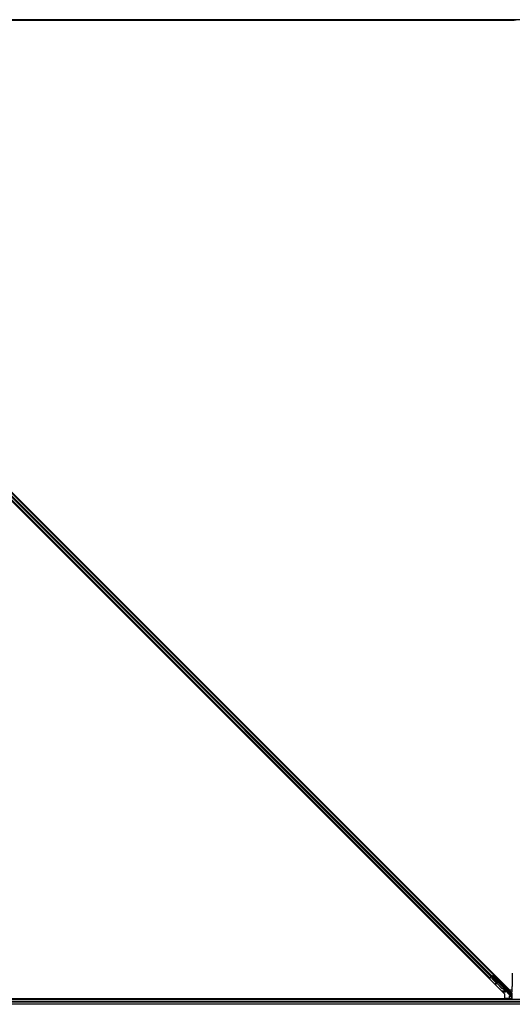
# Model space of a CAD drawing. Units: inches. Extents: x 19 to 1681, y 14 to 1081.
# Drawn here: x 1485 to 1509, y 314 to 362 of the extents above; entities that cross this region are included whole.
import ezdxf

# ---------------------------------------------------------------- set-up
doc = ezdxf.new("R2010")
doc.units = ezdxf.units.IN
doc.header["$LTSCALE"] = 50
doc.header["$MEASUREMENT"] = 0
doc.layers.add('Visible (ANSI)', color=7, linetype='Continuous', lineweight=25)
doc.layers.add('Visible Narrow (ANSI)', color=7, linetype='Continuous', lineweight=18)

msp = doc.modelspace()

# ---------------------------------------------------------------- linework, layer by layer
at = {"layer": 'Visible (ANSI)'}
for p, q in [((1508.9667, 362.3341), (1473.8281, 362.3341)), ((1509.0653, 362.3346), (1473.8282, 362.3346)), ((1521.7188, 362.3656), (1473.8345, 362.3656)), ((1508.5238, 314.8687), (1461.5013, 361.8912)), ((1461.7226, 362.1125), (1508.7451, 315.0901)), ((1507.7916, 315.6454), (1462.278, 361.159)), ((1507.9684, 315.8222), (1462.4548, 361.3358)), ((1507.899, 315.7528), (1507.861, 315.7148)), ((1507.8999, 315.7536), (1507.8886, 315.7423)), ((1507.899, 315.7528), (1507.9605, 315.8143)), ((1507.8999, 315.7537), (1507.8999, 315.7536)), ((1507.9035, 315.7501), (1507.8999, 315.7536)), ((1507.9575, 315.7847), (1507.9132, 315.7404)), ((1507.9296, 315.7569), (1507.9164, 315.7701)), ((1507.9172, 315.7366), (1507.9575, 315.7768)), ((1507.9221, 315.7644), (1507.9783, 315.8206)), ((1507.927, 315.7594), (1507.9575, 315.7899)), ((1507.9575, 315.799), (1507.9575, 315.7899)), ((1507.9575, 315.7899), (1507.9908, 315.756)), ((1507.9887, 315.7539), (1507.9575, 315.7847)), ((1507.9575, 315.7847), (1507.9575, 315.7768)), ((1507.9575, 315.7768), (1508.8307, 314.9036)), ((1507.9684, 315.8222), (1507.9605, 315.8143)), ((1507.9907, 315.8445), (1507.9684, 315.8222)), ((1508.0016, 315.7668), (1507.9875, 315.7527)), ((1507.7916, 315.6454), (1507.7694, 315.6231)), ((1507.7995, 315.6533), (1507.7916, 315.6454)), ((1507.7995, 315.6533), (1507.861, 315.7148)), ((1507.8812, 315.7235), (1507.8913, 315.7336)), ((1507.8857, 315.7395), (1507.8857, 315.7394)), ((1507.8893, 315.7358), (1507.8857, 315.7394)), ((1507.8984, 315.7303), (1507.8875, 315.7413)), ((1507.8886, 315.7423), (1507.8886, 315.7423)), ((1507.8922, 315.7388), (1507.8886, 315.7423)), ((1507.8972, 315.7437), (1507.8922, 315.7388)), ((1507.9035, 315.7501), (1507.8972, 315.7437)), ((1507.9048, 315.6241), (1507.9014, 315.7098)), ((1507.9036, 315.75), (1508.5081, 315.1455)), ((1507.9044, 315.7129), (1507.9064, 315.7148)), ((1507.908, 315.6273), (1507.9044, 315.7129)), ((1508.1376, 315.3913), (1507.9048, 315.6241)), ((1507.9064, 315.7148), (1507.9089, 315.7174)), ((1507.9125, 315.6318), (1507.908, 315.6273)), ((1508.3429, 315.1924), (1507.908, 315.6273)), ((1507.9125, 315.6318), (1507.9089, 315.7174)), ((1508.3474, 315.1969), (1507.9125, 315.6318)), ((1507.9168, 315.7368), (1507.9172, 315.7366)), ((1508.6644, 314.9894), (1507.9172, 315.7366)), ((1508.0721, 315.4023), (1508.0692, 315.3866)), ((1508.0728, 315.403), (1508.0699, 315.3873)), ((1508.1674, 315.368), (1508.0811, 315.3843)), ((1508.082, 315.3852), (1508.1654, 315.37)), ((1508.1455, 315.3899), (1508.0849, 315.4009)), ((1508.1607, 315.6077), (1508.1466, 315.5936)), ((1508.3397, 315.1892), (1508.1595, 315.3695)), ((1508.4741, 315.2989), (1508.46, 315.2847)), ((1508.8787, 315.6427), (1508.8787, 315.2406)), ((1508.4793, 315.1419), (1508.4773, 315.1399)), ((1508.4818, 315.1444), (1508.4793, 315.1419)), ((1508.5241, 315.105), (1508.4921, 315.1371)), ((1508.4936, 315.1364), (1508.5246, 315.1054)), ((1508.4968, 315.1342), (1508.5018, 315.1391)), ((1508.5018, 315.1391), (1508.5081, 315.1455)), ((1508.5219, 315.131), (1508.5106, 315.1197)), ((1508.5248, 315.1056), (1508.5106, 315.1197)), ((1508.5219, 315.131), (1508.5361, 315.1169)), ((1508.5238, 314.6471), (1508.5238, 314.8687)), ((1508.5239, 315.1047), (1508.5241, 315.105)), ((1508.5355, 315.1163), (1508.5241, 315.105)), ((1508.5246, 315.1054), (1508.5248, 315.1056)), ((1508.5361, 315.1169), (1508.5248, 315.1056)), ((1508.5367, 315.114), (1508.5307, 315.108)), ((1508.5355, 315.1163), (1508.5355, 315.1163)), ((1508.6332, 315.1398), (1508.6191, 315.1256)), ((1508.8524, 314.7945), (1508.6745, 314.9724)), ((1508.7451, 315.0901), (1508.8778, 315.0901)), ((1508.8668, 314.9906), (1508.8368, 314.9906)), ((1508.8744, 314.9906), (1508.8668, 314.9906)), ((1521.5989, 314.6156), (1473.9494, 314.6156)), ((1473.9565, 314.6471), (1508.5238, 314.6471)), ((1508.8667, 314.6466), (1473.9565, 314.6466)), ((1508.5238, 314.6917), (1508.5326, 314.6828)), ((1508.5397, 314.6799), (1508.7429, 314.6799)), ((1508.8422, 314.7716), (1508.7529, 314.7716)), ((1508.7529, 314.6899), (1508.7529, 314.7709)), ((1508.7629, 314.7809), (1508.8023, 314.7809)), ((1508.8635, 314.7597), (1508.8332, 314.79)), ((1508.8422, 314.781), (1508.8422, 314.7391)), ((1508.8422, 314.7391), (1508.8422, 314.6531)), ((1508.8422, 314.6531), (1508.8667, 314.6531)), ((1508.8667, 314.7463), (1508.8667, 314.6156))]:
    msp.add_line(p, q, dxfattribs=at)
for centre, major_axis, ratio, start_param, end_param in [((1507.9787, 315.8202), (-0.0212, -0.0212), 0.0174551, 4.712389, 6.265732), ((1508.067, 315.6731), (0.0795, -0.0795), 0.0174524, 3.1415927, 6.2831853), ((1508.8831, 315.6426), (0, 0.25), 0.0174524, 6.2828806, 7.8536769), ((1507.8816, 315.7231), (-0.0212, -0.0212), 0.0174551, 4.2169068, 4.712389), ((1508.0987, 315.3811), (-0.0295, 0.0055), 0.0043171, 5.8304256, 7.2156527), ((1508.0994, 315.3818), (-0.0295, 0.0055), 0.0043171, 5.3447923, 6.7300194), ((1508.1016, 315.3968), (-0.0295, 0.0055), 0.0043171, 6.0841008, 6.2831853), ((1507.8954, 315.4192), (0.1967, -0.0364), 0.0043171, 5.8304256, 6.7300194), ((1508.1023, 315.3976), (-0.0295, 0.0055), 0.0043171, 5.3447923, 6.2831853), ((1508.5395, 315.2052), (0.0795, -0.0795), 0.0174524, 3.1415927, 6.2831853), ((1508.4506, 315.3001), (-0.1202, 0.1202), 0.9225381, 1.5708055, 2.2654352), ((1508.4533, 315.3028), (-0.1202, 0.1202), 0.9184464, 1.5707874, 2.4612244), ((1508.4578, 315.3073), (-0.1202, 0.1202), 0.9184464, 1.5707874, 2.4612244), ((1508.4812, 315.1468), (0.0661, -0.0661), 0.005236, 0.8740725, 1.4212308), ((1508.3904, 315.2399), (0.1202, -0.1202), 0.005236, 0.0000035, 0.4899609), ((1508.4017, 315.2512), (0.1202, -0.1202), 0.005236, 0.0000035, 0.4899609), ((1508.4865, 315.1522), (0.0442, -0.0442), 0.0174524, 5.9993615, 6.2831853), ((1508.4925, 315.1582), (-0.0456, 0.0456), 0.005236, 2.8919155, 3.5173649), ((1508.6815, 314.9795), (-0.00707, -0.00707), 0.9998477, 5.7847198, 6.2831853), ((1508.8519, 314.9248), (0.0115, -0.0277), 0.9989614, 5.1054556, 5.907572), ((1508.8524, 314.9236), (-0.0295, -0.0059), 0.9554274, 1.3829897, 2.9363327), ((1508.8524, 314.7953), (0.03, -0.03), 0.0123407, 4.7247328, 5.4928039), ((1508.8744, 315.2406), (0, 0.25), 0.0174551, 3.1415927, 4.712389), ((1508.5397, 314.6899), (-0.00383, -0.00924), 0.9998216, 5.8905493, 6.6758213), ((1508.7429, 314.6899), (0.00707, -0.00707), 0.9996955, 5.4979394, 7.0684312), ((1508.7629, 314.7709), (-0.00707, 0.00707), 0.9996955, 5.4979394, 7.0684312), ((1508.8029, 314.7804), (0.0424, 0), 0.0123407, 1.076932, 1.5831402), ((1508.8368, 314.7464), (-0.0059, -0.0296), 0.9812852, 2.2214022, 2.5437858), ((1508.8367, 314.7463), (0.0277, 0.0115), 0.9998216, 5.8905493, 6.3534377), ((1508.8524, 314.7528), (-0.0251, 0.0168), 0.9812852, 3.7393995, 4.5246715)]:
    msp.add_ellipse(centre, major_axis=major_axis, ratio=ratio, start_param=start_param, end_param=end_param, dxfattribs=at)
for centre, major_axis, ratio in [((1508.0812, 315.6873), (0.0795, -0.0795), 0.0174524), ((1508.2284, 315.5163), (0.0707, -0.0707), 0.0174551), ((1508.5537, 315.2193), (0.0795, -0.0795), 0.0174524)]:
    msp.add_ellipse(centre, major_axis=major_axis, ratio=ratio, dxfattribs=at)
for points, knots in [([(1507.8893, 315.7358), (1507.8924, 315.7326), (1507.8949, 315.7288), (1507.8969, 315.7244), (1507.8988, 315.72), (1507.9002, 315.7151), (1507.9014, 315.7098)], [0, 0, 0, 0, 0.041952806, 0.041952806, 0.041952806, 0.083905617, 0.083905617, 0.083905617, 0.083905617]), ([(1507.8922, 315.7388), (1507.8954, 315.7356), (1507.8979, 315.7318), (1507.8999, 315.7274), (1507.9018, 315.723), (1507.9032, 315.7181), (1507.9044, 315.7129)], [0, 0, 0, 0, 0.041952806, 0.041952806, 0.041952806, 0.083905617, 0.083905617, 0.083905617, 0.083905617]), ([(1507.9089, 315.7174), (1507.9096, 315.7233), (1507.91, 315.7288), (1507.9096, 315.7338), (1507.9094, 315.7373), (1507.9088, 315.7404), (1507.9078, 315.7432), (1507.9068, 315.7459), (1507.9054, 315.7482), (1507.9035, 315.7501)], [0, 0, 0, 0, 0.04830059, 0.04830059, 0.04830059, 0.08291018, 0.08291018, 0.08291018, 0.11752004, 0.11752004, 0.11752004, 0.11752004]), ([(1508.5312, 315.1085), (1508.5316, 315.1081), (1508.532, 315.1076), (1508.5355, 315.104), (1508.5377, 315.1016), (1508.5399, 315.0991), (1508.5403, 315.0985), (1508.5413, 315.0973), (1508.5417, 315.0967), (1508.5426, 315.0953), (1508.5429, 315.0948), (1508.5435, 315.0935), (1508.5439, 315.0928), (1508.5445, 315.091), (1508.5448, 315.0899), (1508.5453, 315.0873), (1508.5455, 315.0856), (1508.5453, 315.082), (1508.5449, 315.08), (1508.544, 315.0776), (1508.5438, 315.0771), (1508.5429, 315.0752), (1508.542, 315.0738), (1508.5397, 315.0709), (1508.5381, 315.0694), (1508.535, 315.0674), (1508.5335, 315.0667), (1508.53, 315.0654), (1508.5279, 315.065), (1508.5236, 315.0649), (1508.5215, 315.0653), (1508.5187, 315.0661), (1508.5178, 315.0664), (1508.5165, 315.067), (1508.516, 315.0673), (1508.5149, 315.0679), (1508.5144, 315.0682), (1508.5135, 315.0688), (1508.5131, 315.0691), (1508.5123, 315.0697), (1508.5119, 315.0701), (1508.5102, 315.0714), (1508.509, 315.0725), (1508.5053, 315.076), (1508.5025, 315.0786), (1508.4952, 315.0855), (1508.4904, 315.0903), (1508.4801, 315.1004), (1508.4745, 315.1058), (1508.4633, 315.1169), (1508.4575, 315.1228), (1508.4472, 315.1331), (1508.4425, 315.1378), (1508.4382, 315.1422)], [0.52751485, 0.52751485, 0.52751485, 0.52751485, 0.53534403, 0.53534403, 0.59810957, 0.59810957, 0.61747951, 0.61747951, 0.6303274, 0.6303274, 0.6361982, 0.6361982, 0.64312191, 0.64312191, 0.65161164, 0.65161164, 0.66413893, 0.66413893, 0.67963308, 0.67963308, 0.68364815, 0.68364815, 0.69576966, 0.69576966, 0.71216943, 0.71216943, 0.72422205, 0.72422205, 0.74062174, 0.74062174, 0.75679434, 0.75679434, 0.76391287, 0.76391287, 0.76895588, 0.76895588, 0.77640608, 0.77640608, 0.78374476, 0.78374476, 0.79690904, 0.79690904, 0.83636057, 0.83636057, 0.89111795, 0.89111795, 0.95742559, 0.95742559, 1.01942034, 1.01942034, 1.08083054, 1.08083054, 1.1313733, 1.1313733, 1.1313733, 1.1313733]), ([(1508.4773, 315.1399), (1508.4776, 315.1399), (1508.4779, 315.1399), (1508.4782, 315.1398), (1508.4785, 315.1398), (1508.4788, 315.1398), (1508.4791, 315.1397), (1508.4794, 315.1397), (1508.4797, 315.1397), (1508.4799, 315.1396), (1508.4802, 315.1396), (1508.4805, 315.1396), (1508.4808, 315.1395), (1508.4811, 315.1395), (1508.4814, 315.1394), (1508.4816, 315.1394), (1508.4819, 315.1394), (1508.4822, 315.1393), (1508.4825, 315.1393), (1508.4828, 315.1392), (1508.4832, 315.1392), (1508.4835, 315.1391), (1508.4837, 315.1391), (1508.4839, 315.1391), (1508.4841, 315.139), (1508.4844, 315.139), (1508.4846, 315.139), (1508.4849, 315.1389), (1508.4852, 315.1389), (1508.4854, 315.1388), (1508.4857, 315.1388), (1508.4859, 315.1387), (1508.4862, 315.1387), (1508.4864, 315.1386), (1508.4867, 315.1386), (1508.4869, 315.1385), (1508.4872, 315.1385), (1508.4874, 315.1384), (1508.4877, 315.1384), (1508.4879, 315.1383), (1508.4881, 315.1383), (1508.4884, 315.1382), (1508.4886, 315.1381), (1508.4888, 315.1381), (1508.4891, 315.138), (1508.4893, 315.138), (1508.4895, 315.1379), (1508.4898, 315.1378), (1508.49, 315.1378), (1508.4902, 315.1377), (1508.4904, 315.1376), (1508.4906, 315.1376), (1508.4909, 315.1375), (1508.4912, 315.1374), (1508.4914, 315.1373), (1508.4916, 315.1373), (1508.4917, 315.1372), (1508.4919, 315.1371), (1508.4921, 315.1371), (1508.4923, 315.137), (1508.4925, 315.1369), (1508.4927, 315.1368), (1508.4929, 315.1367), (1508.4931, 315.1367), (1508.4932, 315.1366), (1508.4934, 315.1365), (1508.4936, 315.1364), (1508.4938, 315.1363), (1508.494, 315.1362), (1508.4941, 315.1361), (1508.4943, 315.136), (1508.4945, 315.1359), (1508.4946, 315.1358), (1508.4948, 315.1357), (1508.495, 315.1356), (1508.4951, 315.1355), (1508.4953, 315.1354), (1508.4954, 315.1353), (1508.4956, 315.1352), (1508.4957, 315.1351), (1508.4959, 315.135), (1508.496, 315.1349), (1508.4961, 315.1348), (1508.4963, 315.1346), (1508.4964, 315.1345), (1508.4965, 315.1344), (1508.4967, 315.1343), (1508.4968, 315.1342)], [0, 0, 0, 0, 0.002346749, 0.002346749, 0.002346749, 0.004698508, 0.004698508, 0.004698508, 0.007052327, 0.007052327, 0.007052327, 0.009405267, 0.009405267, 0.009405267, 0.011754434, 0.011754434, 0.011754434, 0.014097016, 0.014097016, 0.014097016, 0.017052365, 0.017052365, 0.017052365, 0.018755583, 0.018755583, 0.018755583, 0.021080949, 0.021080949, 0.021080949, 0.023405692, 0.023405692, 0.023405692, 0.025728618, 0.025728618, 0.025728618, 0.028048554, 0.028048554, 0.028048554, 0.030364354, 0.030364354, 0.030364354, 0.032674905, 0.032674905, 0.032674905, 0.034979129, 0.034979129, 0.034979129, 0.037275988, 0.037275988, 0.037275988, 0.039564488, 0.039564488, 0.039564488, 0.042479447, 0.042479447, 0.042479447, 0.044115395, 0.044115395, 0.044115395, 0.046386054, 0.046386054, 0.046386054, 0.048655059, 0.048655059, 0.048655059, 0.050921413, 0.050921413, 0.050921413, 0.05318414, 0.05318414, 0.05318414, 0.055442288, 0.055442288, 0.055442288, 0.057694932, 0.057694932, 0.057694932, 0.059941178, 0.059941178, 0.059941178, 0.062180163, 0.062180163, 0.062180163, 0.06441106, 0.06441106, 0.06441106, 0.066633081, 0.066633081, 0.066633081, 0.066633081]), ([(1508.5081, 315.1455), (1508.508, 315.1456), (1508.5078, 315.1457), (1508.5077, 315.1458), (1508.5076, 315.1459), (1508.5074, 315.1461), (1508.5073, 315.1462), (1508.5071, 315.1463), (1508.507, 315.1464), (1508.5068, 315.1464), (1508.5066, 315.1465), (1508.5065, 315.1466), (1508.5063, 315.1467), (1508.5061, 315.1468), (1508.5059, 315.1468), (1508.5057, 315.1469), (1508.5055, 315.147), (1508.5053, 315.147), (1508.5051, 315.1471), (1508.5049, 315.1471), (1508.5047, 315.1472), (1508.5044, 315.1472), (1508.5042, 315.1473), (1508.504, 315.1473), (1508.5037, 315.1474), (1508.5035, 315.1474), (1508.5033, 315.1474), (1508.503, 315.1474), (1508.5028, 315.1475), (1508.5026, 315.1475), (1508.5024, 315.1475), (1508.5021, 315.1475), (1508.5018, 315.1475), (1508.5014, 315.1475), (1508.5012, 315.1475), (1508.5009, 315.1475), (1508.5006, 315.1475), (1508.5003, 315.1475), (1508.5, 315.1475), (1508.4997, 315.1475), (1508.4994, 315.1475), (1508.4991, 315.1475), (1508.4988, 315.1474), (1508.4985, 315.1474), (1508.4982, 315.1474), (1508.4978, 315.1474), (1508.4975, 315.1473), (1508.4972, 315.1473), (1508.4969, 315.1473), (1508.4965, 315.1472), (1508.4962, 315.1472), (1508.4958, 315.1471), (1508.4955, 315.1471), (1508.4952, 315.147), (1508.4948, 315.147), (1508.4944, 315.1469), (1508.4939, 315.1469), (1508.4934, 315.1468), (1508.4932, 315.1467), (1508.4929, 315.1467), (1508.4926, 315.1467), (1508.4923, 315.1466), (1508.4919, 315.1465), (1508.4915, 315.1465), (1508.4911, 315.1464), (1508.4908, 315.1463), (1508.4904, 315.1462), (1508.49, 315.1462), (1508.4896, 315.1461), (1508.4892, 315.146), (1508.4888, 315.1459), (1508.4884, 315.1459), (1508.488, 315.1458), (1508.4876, 315.1457), (1508.4872, 315.1456), (1508.4868, 315.1455), (1508.4864, 315.1454), (1508.486, 315.1453), (1508.4856, 315.1453), (1508.4852, 315.1452), (1508.4847, 315.1451), (1508.4843, 315.145), (1508.4839, 315.1449), (1508.4835, 315.1448), (1508.4831, 315.1447), (1508.4826, 315.1446), (1508.4822, 315.1445), (1508.4818, 315.1444)], [0, 0, 0, 0, 0.00372486, 0.00372486, 0.00372486, 0.00745131, 0.00745131, 0.00745131, 0.01117751, 0.01117751, 0.01117751, 0.01490162, 0.01490162, 0.01490162, 0.0186218, 0.0186218, 0.0186218, 0.02233619, 0.02233619, 0.02233619, 0.02604296, 0.02604296, 0.02604296, 0.02974029, 0.02974029, 0.02974029, 0.03342638, 0.03342638, 0.03342638, 0.03640947, 0.03640947, 0.03640947, 0.04076926, 0.04076926, 0.04076926, 0.04443837, 0.04443837, 0.04443837, 0.04810536, 0.04810536, 0.04810536, 0.05176846, 0.05176846, 0.05176846, 0.05542591, 0.05542591, 0.05542591, 0.05907595, 0.05907595, 0.05907595, 0.06271684, 0.06271684, 0.06271684, 0.06634687, 0.06634687, 0.06634687, 0.07096446, 0.07096446, 0.07096446, 0.07357217, 0.07357217, 0.07357217, 0.07718059, 0.07718059, 0.07718059, 0.08078786, 0.08078786, 0.08078786, 0.08439152, 0.08439152, 0.08439152, 0.08798912, 0.08798912, 0.08798912, 0.09157823, 0.09157823, 0.09157823, 0.09515641, 0.09515641, 0.09515641, 0.09872131, 0.09872131, 0.09872131, 0.10227061, 0.10227061, 0.10227061, 0.10580207, 0.10580207, 0.10580207, 0.10580207]), ([(1508.672, 314.9767), (1508.6712, 314.9791), (1508.6702, 314.9814), (1508.6677, 314.9857), (1508.6662, 314.9876), (1508.6644, 314.9894)], [0, 0, 0, 0, 0.019000334, 0.019000334, 0.038000618, 0.038000618, 0.038000618, 0.038000618]), ([(1508.8332, 314.79), (1508.8332, 314.7895), (1508.8331, 314.789), (1508.8327, 314.7874), (1508.8322, 314.7862), (1508.8306, 314.784), (1508.8294, 314.7829), (1508.8269, 314.7816), (1508.8259, 314.7812), (1508.8242, 314.7809), (1508.8236, 314.7808), (1508.823, 314.7809)], [-0.391733658, -0.391733658, -0.391733658, -0.391733658, -0.382974002, -0.382974002, -0.365236693, -0.365236693, -0.347499385, -0.347499385, -0.338462084, -0.338462084, -0.333602054, -0.333602054, -0.333602054, -0.333602054])]:
    msp.add_open_spline(points, degree=3, knots=knots, dxfattribs=at)
at = {"layer": 'Visible Narrow (ANSI)'}
for p, q in [((1507.7995, 315.6533), (1462.2859, 361.1669)), ((1507.861, 315.7148), (1462.3474, 361.2284)), ((1507.899, 315.7528), (1462.3854, 361.2664)), ((1507.9605, 315.8143), (1462.4469, 361.328)), ((1507.6297, 315.7628), (1507.652, 315.7851)), ((1507.6634, 315.7291), (1507.6857, 315.7514)), ((1507.8287, 315.9618), (1507.851, 315.9841)), ((1507.8624, 315.9282), (1507.8847, 315.9504)), ((1507.8706, 315.92), (1507.8929, 315.9423)), ((1507.8737, 315.9169), (1507.8959, 315.9392)), ((1507.9575, 315.799), (1507.9956, 315.7609)), ((1508.5786, 315.2203), (1507.9783, 315.8206)), ((1507.6715, 315.7209), (1507.6938, 315.7432)), ((1507.6746, 315.7179), (1507.6969, 315.7402)), ((1507.8812, 315.7235), (1507.9016, 315.7031)), ((1507.8868, 315.7405), (1507.8998, 315.7275)), ((1507.8984, 315.7303), (1507.8875, 315.7413)), ((1507.8893, 315.7358), (1507.9013, 315.7238)), ((1507.9047, 315.7065), (1507.9014, 315.7098)), ((1507.9089, 315.7174), (1508.4818, 315.1444)), ((1508.0723, 315.3868), (1508.0722, 315.3861)), ((1508.0849, 315.4009), (1508.082, 315.3852)), ((1508.1547, 315.6018), (1508.4659, 315.2906)), ((1508.3474, 315.1969), (1508.3429, 315.1924)), ((1508.5581, 315.0352), (1508.3573, 315.0352)), ((1508.3856, 315.0069), (1508.5581, 315.0069)), ((1508.4139, 314.9786), (1508.5581, 314.9786)), ((1508.5888, 315.0584), (1508.5349, 315.1122)), ((1508.5364, 315.0683), (1508.5675, 315.0372)), ((1508.5581, 315.0069), (1508.5581, 315.0352)), ((1508.5581, 314.9786), (1508.5581, 315.0069)), ((1508.567, 315.2087), (1508.5786, 315.2203)), ((1508.5675, 315.0372), (1508.5888, 315.0584)), ((1508.5675, 315.0372), (1508.5789, 315.0113)), ((1508.5786, 315.2565), (1508.5786, 315.2203)), ((1508.6069, 315.2203), (1508.5786, 315.2203)), ((1508.6069, 315.2203), (1508.6069, 315.2282)), ((1508.6297, 315.0177), (1508.6085, 314.9965)), ((1508.6085, 314.9965), (1508.6312, 314.9738)), ((1508.6234, 315.1509), (1508.6352, 315.1627)), ((1508.6245, 315.131), (1508.8156, 314.9399)), ((1508.6524, 314.995), (1508.6297, 315.0177)), ((1508.6312, 314.9738), (1508.6524, 314.995)), ((1508.661, 314.9701), (1508.6312, 314.9738)), ((1508.6352, 315.1627), (1508.6352, 315.1999)), ((1508.8368, 314.9611), (1508.6352, 315.1627)), ((1508.6639, 314.9618), (1508.6426, 314.9406)), ((1508.6426, 314.9406), (1508.8023, 314.7809)), ((1508.6639, 314.9618), (1508.6745, 314.9724)), ((1508.8581, 314.7676), (1508.6639, 314.9618)), ((1508.8156, 314.9399), (1508.8368, 314.9611)), ((1508.8156, 314.9399), (1508.8307, 314.9036)), ((1508.8368, 314.9906), (1508.8368, 314.9611)), ((1508.8368, 314.9611), (1508.8668, 314.9611)), ((1508.8524, 314.8948), (1508.8524, 314.7945)), ((1508.8668, 314.9611), (1508.8668, 314.9906)), ((1508.8824, 314.9236), (1508.8668, 314.9611)), ((1508.8824, 314.7528), (1508.8824, 314.9236)), ((1521.7195, 314.3791), (1473.8408, 314.3791)), ((1521.6885, 314.4581), (1473.8777, 314.4581)), ((1521.6549, 314.5231), (1473.908, 314.5231)), ((1521.6039, 314.6021), (1473.9446, 314.6021)), ((1508.8422, 314.7467), (1508.7529, 314.7467)), ((1508.8422, 314.7391), (1508.8667, 314.7391)), ((1508.8732, 314.7739), (1508.8581, 314.7676)), ((1508.8667, 314.7463), (1508.8824, 314.7528))]:
    msp.add_line(p, q, dxfattribs=at)
for radius, start, end in [(0.0234, 269.99999, 293.71102), (0.0517, 270, 293.71103), (0.08, 269.99999, 309.04631)]:
    msp.add_arc((1508.5581, 315.0586), radius, start, end, dxfattribs=at)
for centre, major_axis, ratio, start_param, end_param in [((1508.4865, 315.1522), (0.053, -0.053), 0.0174524, 5.6396727, 6.8688709), ((1508.5675, 315.0372), (0.0209, 0.0215), 0.9343104, 4.3514837, 6.268496), ((1508.5786, 315.2203), (-0.0219, -0.0205), 0.8880335, 1.0189144, 2.3305781), ((1508.6352, 315.1642), (0.03, -0.06), 0.0098702, 3.5011771, 4.7321365), ((1508.6709, 314.9689), (-0.0283, -0.0283), 0.9998477, 5.3754189, 6.2831853), ((1508.6312, 314.9738), (0.0037, 0.0298), 0.9999438, 4.712389, 5.6202137), ((1508.6673, 314.9652), (-0.0283, 0.0283), 0.4285801, 5.2110479, 5.6201554), ((1508.6709, 314.9689), (-0.00708, -0.00708), 0.9989349, 5.3754189, 6.2831853), ((1508.6461, 314.944), (0.0333, 0.0333), 0.2121402, 0.4984655, 0.9077664), ((1508.8368, 314.9611), (-0.0212, -0.0212), 0.999266, 0, 2.3554594)]:
    msp.add_ellipse(centre, major_axis=major_axis, ratio=ratio, start_param=start_param, end_param=end_param, dxfattribs=at)
for points, knots in [([(1508.5789, 315.0113), (1508.5813, 315.0111), (1508.5842, 315.0105), (1508.587, 315.0096), (1508.5892, 315.0089), (1508.5913, 315.008), (1508.5935, 315.0069), (1508.5942, 315.0065), (1508.5949, 315.0061), (1508.5956, 315.0057), (1508.5999, 315.0032), (1508.6043, 314.9999), (1508.6085, 314.9965)], [-0.1896081, -0.1896081, -0.1896081, -0.1896081, -0.13543436, -0.13543436, -0.13543436, -0.0946698, -0.0946698, -0.0946698, -0.08126062, -0.08126062, -0.08126062, 0, 0, 0, 0]), ([(1508.6297, 315.0177), (1508.6222, 315.0252), (1508.6096, 315.0378), (1508.5959, 315.0514), (1508.5906, 315.0566), (1508.5888, 315.0584)], [0, 0, 0, 0, 0.08126062, 0.13543436, 0.1896081, 0.1896081, 0.1896081, 0.1896081])]:
    msp.add_open_spline(points, degree=3, knots=knots, dxfattribs=at)

doc.saveas('drawing.dxf')
